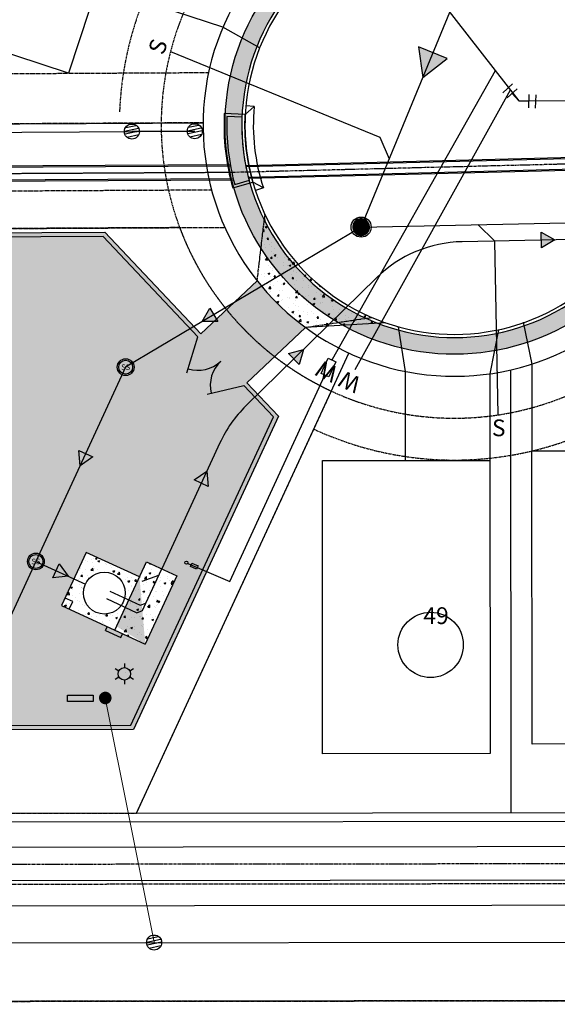
# Model space of a CAD drawing. Units: feet. Extents: x 2026736 to 2031109, y 13729216 to 13731615.
# Drawn here: x 2027488 to 2027617, y 13729545 to 13729780 of the extents above; entities that cross this region are included whole.
import ezdxf
from ezdxf.enums import TextEntityAlignment as Align

# ---------------------------------------------------------------- set-up
doc = ezdxf.new("R2010")
doc.units = ezdxf.units.FT
doc.header["$MEASUREMENT"] = 0
for name, pattern in [('CENTER2', [1.125, 0.75, -0.125, 0.125, -0.125]), ('HIDDEN2', [0.1875, 0.125, -0.0625]), ('PHANTOM2', [1.25, 0.625, -0.125, 0.125, -0.125, 0.125, -0.125])]:
    doc.linetypes.add(name, pattern=pattern)
for name, color, linetype, plot in [('C-LOT CNT-50-U2', 30, 'Continuous', False), ("CP-STRM-DRN-CL-30''-U2", 240, 'CENTER2', False), ("CP-STRM-DRN-CL-36''-U2", 130, 'CENTER2', False)]:
    doc.layers.add(name, color=color, linetype=linetype, plot=plot)
for name, color, linetype in [('CP-ANNO-LOT-U2', 51, 'Continuous'), ('CP-CONC-PAD', 2, 'Continuous'), ('CP-ELEC-LINE', 1, 'Continuous'), ('CP-ELEC-LINE-U1', 253, 'OVERHEAD_UTILITY'), ('CP-ELEC-OHE-POLE U1', 253, 'Continuous'), ('CP-ELEC-PP', 1, 'Continuous'), ('CP-ESMT-UTIL-U1', 253, 'HIDDEN2'), ('CP-ESMT-UTIL-U2', 252, 'HIDDEN2'), ('CP-FNCE-LINE', 3, 'FENCELINE1'), ('CP-LGHT-POLE', 1, 'Continuous'), ('CP-LIFT-STAT', 2, 'Continuous'), ('CP-LIFT-STAT-PIPE', 1, 'Continuous'), ('CP-PROP-BNDY-U2', 4, 'PHANTOM2'), ('CP-PROP-DRIVEWAY-U2', 1, 'Continuous'), ('CP-PROP-LOTS-U2', 3, 'Continuous'), ('CP-PROP-PAD-40-U2', 30, 'Continuous'), ('CP-PVMT-EDGE', 2, 'Continuous'), ('CP-PVMT-HTCH-ASPH', 252, 'Continuous'), ('CP-PVMT-HTCH-CONC', 252, 'Continuous'), ('CP-ROAD-CURB-BACK-U2', 1, 'Continuous'), ('CP-ROAD-CURB-FACE-U2', 51, 'Continuous'), ('CP-ROAD-RWY-U2', 4, 'Continuous'), ('CP-ROAD-SWLK-HATCH-U2', 253, 'Continuous'), ('CP-ROAD-SWLK-U2', 252, 'Continuous'), ('CP-SSWR-FLOW-U2', 253, 'Continuous'), ('CP-SSWR-FM', 4, 'Continuous'), ('CP-SSWR-LATL-U2', 252, 'Continuous'), ('CP-SSWR-LINE', 3, 'Continuous'), ('CP-SSWR-LINE-F-U2', 6, 'Continuous'), ('CP-SSWR-LINE-G-U2', 6, 'Continuous'), ('CP-SSWR-MH', 1, 'Continuous'), ('CP-SSWR-MH-U2', 1, 'Continuous'), ('CP-SSWR-SYMB', 4, 'Continuous'), ('CP-SSWR-SYMB-FLOW', 2, 'Continuous'), ('CP-SSWR-SYMB-MH', 1, 'Continuous'), ('CP-STRM-DRN-C1A-U2', 252, 'Continuous'), ('CP-STRM-DRN-CNTR-U1', 253, 'CENTER2'), ('CP-STRM-DRN-CNTR-U2', 1, 'CENTER2'), ('CP-STRM-DRN-D3-U2', 252, 'Continuous'), ('CP-STRM-DRN-E1-U2', 252, 'Continuous'), ('CP-WAT-LINE-U2', 5, 'Continuous'), ('CP-WATR-LATL-U2', 252, 'Continuous'), ('CP-WATR-METR', 2, 'Continuous'), ('CP-WATR-SERV-LINE', 5, 'Continuous'), ('CP-WATR-SYMB-U2', 253, 'Continuous'), ('VE-BNDY', 1, 'Continuous')]:
    doc.layers.add(name, color=color, linetype=linetype)
doc.styles.add('BOLD', font='sanss___.ttf')
doc.styles.add('L60', font='Simplex.shx', dxfattribs={"height": 0.06})
doc.styles.add('L80', font='Simplex.shx', dxfattribs={"height": 0.08})
doc.styles.get("Standard").update_dxf_attribs({"font": 'simplex.shx'})
doc.linetypes.add('FENCELINE1', pattern='A,0.25,-0.1,[133,ltypeshp.shx,S=0.1,R=0,X=-0.1,Y=0],-0.1,1', length=1.45)
doc.linetypes.add('Overhead_Electric', pattern='A,0.4,-0.03,["OHE",Standard,S=0.06,R=0,X=0,Y=-0.03],-0.175,0.5,-0.03,["OHE",Standard,S=0.06,R=0,X=0,Y=-0.03],-0.175', length=1.31)
doc.linetypes.add('OVERHEAD_UTILITY', pattern='A,0.4,-0.03,["OHU",Standard,S=0.06,R=0,X=0,Y=-0.03],-0.175,0.5,-0.03,["OHU",Standard,S=0.06,R=0,X=0,Y=-0.03],-0.175', length=1.31)
pattern_1 = [(49.99999999999999, (2027554.173982461, 13729714.07847832), (4.303561095604521, -0.3765128098955706), [0.45, -4.95]), (355, (2027554.173982461, 13729714.07847832), (-0.832508001678, 4.513152802200071), [0.36, -3.96]), (100.45144446, (2027554.532612547, 13729714.04710226), (3.471053080362672, 4.136639945811776), [0.3824411519999999, -4.206852671999998]), (46.18420000000001, (2027554.173982461, 13729715.27847832), (6.403447984029434, -0.9931156847584592), [0.6749999999999999, -7.425]), (96.63563549, (2027554.70760293, 13729715.19571848), (5.60797167404537, 5.844711604647302), [0.573662052, -6.310282559999998]), (351.1841639899999, (2027554.173982461, 13729715.27847832), (5.607971670328639, 5.844711601619941), [0.54, -5.940000005999999]), (21, (2027554.773982461, 13729714.97847832), (3.58144231271077, -2.415713343992033), [0.45, -4.95]), (326.0000000000001, (2027554.773982461, 13729714.97847832), (1.45989199152949, 4.350900270281118), [0.36, -3.96]), (71.45144474, (2027555.072435985, 13729714.77716888), (5.041334260379826, 1.935186916838123), [0.38244114, -4.206852671999999]), (37.50000000000001, (2027554.173982461, 13729714.07847832), (0.072959131903744, 1.997363122987869), [0, -3.911999999999999, 0, -4.02, 0, -3.975]), (7.499999999999999, (2027554.173982461, 13729714.07847832), (1.578417224652892, 2.366470271294161), [0, -2.292, 0, -3.822, 0, -1.515]), (327.5, (2027552.835982461, 13729714.07847832), (3.202934617034454, -0.1353292304062785), [0, -1.5, 0, -4.68, 0, -6.21]), (317.5, (2027552.23598246, 13729714.07847832), (3.499117016054317, 0.6006298939939063), [0, -1.95, 0, -3.108, 0, -4.409999999999999])]

# ---------------------------------------------------------------- blocks, each defined once
blk = doc.blocks.new('SSWR MH')
blk.add_lwpolyline([(0.8327655263208609, -1.818378832414066, 1), (-0.8327655263208604, 1.818378832414066, 0.9999999999999997)], format="xyb", close=True)
at = {"color": 255, "const_width": 1.999984000122368}
blk.add_lwpolyline([(-0.9999920002474468, 8.882068411921861e-17, 1), (0.9999919998749213, 8.882068411921861e-17, 1)], format="xyb", close=True, dxfattribs=at)
blk.add_circle((1.776413682384372e-16, 8.882068411921861e-17), 2.399980800146842)
at = {"style": 'L60'}
blk.add_text('SS', height=1.599987200097895, rotation=24.60642588902342, dxfattribs=at).set_placement((1.776413682384372e-16, 8.882068411921861e-17), align=Align.MIDDLE_CENTER)
blk = doc.blocks.new('*U51')
at = {"linetype": 'ByBlock'}
for p, q in [((3.498955477152406, 0.8702359271514746), (0.5424574046111035, 3.564511181660481)), ((-2.904065337472764, -2.136914718862036), (-3.089484870285245, 1.858785419643307)), ((0, 0), (-2.996775103879006, -0.1390646496093644)), ((2.020706440881756, 2.217373554405974), (0, 0))]:
    blk.add_line(p, q, dxfattribs=at)
at = {"layer": 'Defpoints', "color": 12}
for p, q in [((4.846093104406911, 2.348484963422125), (1.889595031865607, 5.042760217931131)), ((-4.901915406725435, -2.229624485268278), (-5.087334939537917, 1.766075653237064))]:
    blk.add_line(p, q, dxfattribs=at)
blk = doc.blocks.new('FLOW ARROW')
blk.add_hatch(color=256).paths.add_polyline_path([(4.415712168905884, -5.941466044634581), (0, 0), (-2.937604449223727, -6.794851940125227)])
blk.add_lwpolyline([(4.415712168905884, -5.941466044634581), (0, 0), (-2.937604449223727, -6.794851940125227)], close=True)
blk = doc.blocks.new('*U59')
at = {"layer": 'CP-SSWR-SYMB-MH'}
h = blk.add_hatch(color=254, dxfattribs=at)
h.dxf.hatch_style = 1
h.paths.add_polyline_path([(-1.420709489240721, -0.9490038111986223), (1.404684510758329, -0.9490038111986223), (1.416477661509589, -0.943508013211158), (-1.408916338489462, -0.943508013211158)], flags=16)
edge = h.paths.add_edge_path()
edge.add_arc((0, 0), 1.999998000000017, 0, 360)
edge = h.paths.add_edge_path(flags=16)
edge.add_arc((0, 0), 1.666678333320002, 90, 270)
edge = h.paths.add_edge_path(flags=16)
edge.add_arc((0, 0), 1.666678333320002, 270, 450)
edge = h.paths.add_edge_path(flags=16)
edge.add_line((0.01754398245805078, 1.666678333320078), (3.751665644813329e-12, 1.666678333320078))
for radius in [1.999998, 1.666698]:
    blk.add_circle((0, 0), radius, dxfattribs=at)
at = {"layer": 'CP-SSWR-SYMB-MH', "style": 'L60'}
blk.add_text('SS', height=1.333332, dxfattribs=at).set_placement((-3.111267687927466e-09, -0.000115364076464175), align=Align.MIDDLE_CENTER)
blk = doc.blocks.new('*U62')
at = {"layer": 'CP-SSWR-SYMB-FLOW'}
blk.add_hatch(color=256, dxfattribs=at).paths.add_polyline_path([(-2.784049046692492, -1.257938813448603), (-0.847315243468646, 2.935199487321491), (1.815682145080569, -0.8386303369364441)])
at = {"layer": 'CP-SSWR-SYMB-FLOW', "flags": 128}
blk.add_lwpolyline([(-2.784049046692492, -1.257938813448603), (-0.847315243468646, 2.935199487321491), (1.815682145080569, -0.8386303369364441)], close=True, dxfattribs=at)
blk = doc.blocks.new('*U61')
at = {"layer": 'CP-SSWR-SYMB-FLOW'}
blk.add_hatch(color=256, dxfattribs=at).paths.add_polyline_path([(-1.25793881494086, 2.784049046018234), (2.935199486867329, 0.8473152450419198), (-0.8386303359632343, -1.815682145530077)])
at = {"layer": 'CP-SSWR-SYMB-FLOW', "flags": 128}
blk.add_lwpolyline([(-1.25793881494086, 2.784049046018234), (2.935199486867329, 0.8473152450419198), (-0.8386303359632343, -1.815682145530077)], close=True, dxfattribs=at)
blk = doc.blocks.new('*U60')
at = {"layer": 'CP-SSWR-SYMB-FLOW'}
blk.add_hatch(color=256, dxfattribs=at).paths.add_polyline_path([(0.5375670945962574, 3.007384373766877), (2.899743291127291, -0.9616797792139229), (-1.718655192861774, -1.022852297276477)])
at = {"layer": 'CP-SSWR-SYMB-FLOW', "flags": 128}
blk.add_lwpolyline([(0.5375670945962574, 3.007384373766877), (2.899743291127291, -0.9616797792139229), (-1.718655192861774, -1.022852297276477)], close=True, dxfattribs=at)
blk = doc.blocks.new('*U64')
at = {"layer": 'CP-SSWR-SYMB-FLOW'}
blk.add_hatch(color=256, dxfattribs=at).paths.add_polyline_path([(1.257938814014072, -2.784049046436992), (-2.935199487149393, -0.8473152440648144), (0.8386303365676608, 1.815682145250903)])
at = {"layer": 'CP-SSWR-SYMB-FLOW', "flags": 128}
blk.add_lwpolyline([(1.257938814014072, -2.784049046436992), (-2.935199487149393, -0.8473152440648144), (0.8386303365676608, 1.815682145250903)], close=True, dxfattribs=at)
blk = doc.blocks.new('*U65')
at = {"layer": 'CP-SSWR-SYMB-FLOW'}
blk.add_hatch(color=256, dxfattribs=at).paths.add_polyline_path([(0.1900190817641048, -3.049136254963917), (-3.045007818902513, 0.2475207769243497), (1.427494368569205, 1.400807739019784)])
at = {"layer": 'CP-SSWR-SYMB-FLOW', "flags": 128}
blk.add_lwpolyline([(0.1900190817641048, -3.049136254963917), (-3.045007818902513, 0.2475207769243497), (1.427494368569205, 1.400807739019784)], close=True, dxfattribs=at)
blk = doc.blocks.new('*U66')
at = {"layer": 'CP-SSWR-SYMB-FLOW'}
blk.add_hatch(color=256, dxfattribs=at).paths.add_polyline_path([(-1.950811914151107, -2.35110017404107), (-2.048298272307445, 2.266674511227629), (1.999555093229276, 0.04221283140672007)])
at = {"layer": 'CP-SSWR-SYMB-FLOW', "flags": 128}
blk.add_lwpolyline([(-1.950811914151107, -2.35110017404107), (-2.048298272307445, 2.266674511227629), (1.999555093229276, 0.04221283140672007)], close=True, dxfattribs=at)
blk = doc.blocks.new('*U76')
at = {"layer": 'CP-LGHT-POLE'}
for points in [[(0, 2.5), (0, 1.5)], [(-2.165063509717584, 1.25), (-1.299038105644286, 0.75)], [(1.299038105644286, 0.75), (2.165063509717584, 1.25)], [(-2.165063509717584, -1.25), (-1.299038105644286, -0.75)], [(0, -1.5), (0, -2.5)], [(1.299038105644286, -0.75), (2.165063509717584, -1.25)]]:
    blk.add_lwpolyline(points, dxfattribs=at)
blk.add_circle((0, 0), 1.5, dxfattribs=at)

msp = doc.modelspace()

# ---------------------------------------------------------------- hatches: boundary and pattern name
at = {"layer": 'CP-PVMT-HTCH-ASPH'}
h = msp.add_hatch(dxfattribs=at)
h.set_pattern_fill('AR-SAND', color=256)
h.set_pattern_definition([(37.50000000000001, (0, 0), (-0.06299335810960816, 1.926823769013159), [0, -1.52, 0, -1.7, 0, -1.625]), (7.499999999999999, (0, 0), (1.769776705267727, 2.82214606522974), [0, -0.82, 0, -1.37, 0, -0.525]), (327.5, (-1.23, 0), (3.114141861751495, 0.005659053536964942), [0, -0.5, 0, -1.8, 0, -2.35]), (317.5, (-1.23, 0), (3.006126604572294, 0.8776755649342494), [0, -0.25, 0, -1.18, 0, -1.35])])
edge = h.paths.add_edge_path()
edge.add_line((2027545.022051161, 13729718.07874093), (2027531.56727104, 13729705.39388448))
edge.add_line((2027531.56727104, 13729705.39388448), (2027508.663637937, 13729729.68768303))
edge.add_line((2027508.663637937, 13729729.68768303), (2027388.398223587, 13729729.0328986))
edge.add_line((2027388.398223587, 13729729.0328986), (2027333.92131966, 13729610.8067645))
edge.add_line((2027333.92131966, 13729610.8067645), (2027515.535631501, 13729610.96807908))
edge.add_line((2027515.535631501, 13729610.96807908), (2027550.078912247, 13729685.75865541))
edge.add_line((2027550.078912247, 13729685.75865541), (2027542.542982643, 13729693.75198795))
edge.add_line((2027542.542982643, 13729693.75198795), (2027556.540801276, 13729706.94880859))
edge.add_arc((2027592.100270726, 13729755.27606928), 59.99999994921073, 218.3128829527758, 233.65415677788042, ccw=False)
h.paths.add_polyline_path([(2027419.738889826, 13729708.71235947), (2027419.687167891, 13729718.21221867), (2027463.68651577, 13729718.45177289), (2027463.738548709, 13729708.95191538)], flags=16)
h.paths.add_polyline_path([(2027368.25794064, 13729642.31299964), (2027376.209334864, 13729659.56916752), (2027365.310702518, 13729664.59110071), (2027357.359308292, 13729647.33493283)], flags=16)
h.paths.add_polyline_path([(2027345.605518557, 13729616.81714508), (2027350.605516585, 13729616.82158621), (2027350.601075456, 13729621.82158424), (2027345.601077429, 13729621.81714311)], flags=16)
edge = h.paths.add_edge_path(flags=16)
edge.add_line((2027516.920268411, 13729647.35466734), (2027504.210425095, 13729653.22492142))
edge.add_line((2027504.210425095, 13729653.22492142), (2027498.340171017, 13729640.51507811))
edge.add_line((2027498.340171017, 13729640.51507811), (2027518.312781939, 13729631.29039313))
edge.add_line((2027511.469318193, 13729635.55266998), (2027518.59748386, 13729650.98605115))
edge.add_line((2027518.59748386, 13729650.98605115), (2027525.860251467, 13729647.63162024))
edge.add_line((2027525.860251467, 13729647.63162024), (2027518.312781938, 13729631.29039312))
at = {"layer": 'CP-PVMT-HTCH-CONC'}
h = msp.add_hatch(dxfattribs=at)
h.set_pattern_fill('AR-CONC', color=256, scale=0.6)
h.set_pattern_definition(pattern_1)
edge = h.paths.add_edge_path()
edge.add_arc((2027592.100270744, 13729755.2760693), 59.99999997481619, 218.3128829561185, 233.6541567746327)
edge.add_line((2027556.540801276, 13729706.94880859), (2027575.661617648, 13729708.05562159))
edge.add_arc((2027592.100270748, 13729755.27606931), 49.9999999872696, 205.2609423965648, 250.8056777285238, ccw=False)
edge.add_line((2027546.881587634, 13729733.93899603), (2027545.022051161, 13729718.07874093))
h = msp.add_hatch(dxfattribs=at)
h.set_pattern_fill('AR-CONC', color=256, scale=0.6)
h.set_pattern_definition(pattern_1)
h.paths.add_polyline_path([(2027498.340171017, 13729640.51507811), (2027504.210425095, 13729653.22492142), (2027516.920268411, 13729647.35466734), (2027518.59748386, 13729650.98605115), (2027525.860251468, 13729647.63162024), (2027518.312781938, 13729631.29039313)])
edge = h.paths.add_edge_path(flags=16)
edge.add_arc((2027508.538065665, 13729643.51556886), 4.999999999767169, 0, 360)

# ---------------------------------------------------------------- linework, layer by layer
at = {"color": 6}
msp.add_line((2027513.579707813, 13729624.61539118), (2027513.579707813, 13729624.61539118), dxfattribs=at)
msp.add_line((2027513.579707813, 13729624.61539118), (2027513.579707813, 13729624.61539118), dxfattribs=at)
at = {"layer": 'C-LOT CNT-50-U2'}
msp.add_circle((2027586.436162676, 13729631.14088921), 7.796557175799285, dxfattribs=at)
at = {"layer": 'CP-CONC-PAD'}
for points in [[(2027508.815018566, 13729634.5755858), (2027509.234322429, 13729635.48343175)], [(2027508.815018566, 13729634.5755858), (2027512.44640237, 13729632.89837035)], [(2027512.44640237, 13729632.89837035), (2027512.865706233, 13729633.8062163)]]:
    msp.add_lwpolyline(points, dxfattribs=at)
msp.add_lwpolyline([(2027499.72373418, 13729617.62160452), (2027499.716628373, 13729619.12553901), (2027505.895734493, 13729619.15218578), (2027505.9028403, 13729617.64825129)], close=True, dxfattribs=at)
at = {"layer": 'CP-ELEC-LINE', "linetype": 'Overhead_Electric', "lineweight": 0, "ltscale": 0.5}
msp.add_lwpolyline([(2027508.756571296, 13729618.46485459), (2027520.478976138, 13729559.77467236)], dxfattribs=at)
at = {"layer": 'CP-ELEC-LINE-U1'}
for points in [[(2027305.417095339, 13729559.8307874), (2027306.240827008, 13729596.13522075), (2027378.512385522, 13729752.97943092), (2027530.11772886, 13729753.80484543)], [(2026796.055131312, 13729556.87735712), (2026825.4173495, 13729559.33682946), (2029205.696023801, 13729561.78632564), (2030625.340230537, 13729563.25617683)]]:
    msp.add_lwpolyline(points, dxfattribs=at)
at = {"layer": 'CP-ELEC-OHE-POLE U1'}
for p, q in [((2027513.350424615, 13729753.81348975), (2027516.678828931, 13729754.55742544)), ((2027513.647383953, 13729754.65645956), (2027516.051231514, 13729755.19374644)), ((2027528.350202301, 13729753.89515597), (2027531.678606617, 13729754.63909165)), ((2027531.880907932, 13729753.9077122), (2027528.478539071, 13729753.14724461)), ((2027528.647161639, 13729754.73812577), (2027531.0510092, 13729755.27541265)), ((2027516.881130246, 13729753.82604599), (2027513.478761384, 13729753.0655784)), ((2027513.958429724, 13729752.39619359), (2027516.732099985, 13729753.01613999)), ((2027528.95820741, 13729752.4778598), (2027531.731877671, 13729753.0978062)), ((2027518.946414276, 13729560.98531973), (2027521.350261837, 13729561.52260661)), ((2027518.649454938, 13729560.14234993), (2027521.977859254, 13729560.88628561)), ((2027522.180160569, 13729560.15490616), (2027518.777791707, 13729559.39443857)), ((2027519.257460047, 13729558.72505376), (2027522.031130308, 13729559.34500016))]:
    msp.add_line(p, q, dxfattribs=at)
for centre in [(2027515.117951174, 13729753.72317922), (2027530.11772886, 13729753.80484543), (2027520.416981496, 13729560.05203939)]:
    msp.add_circle(centre, 1.799999000000555, dxfattribs=at)
at = {"layer": 'CP-ELEC-PP', "linetype": 'Continuous', "const_width": 1.5}
msp.add_lwpolyline([(2027508.006571296, 13729618.46485459, 1), (2027509.506571296, 13729618.46485459, 1)], format="xyb", close=True, dxfattribs=at)
at = {"layer": 'CP-ESMT-UTIL-U1'}
msp.add_lwpolyline([(2029205.710430907, 13729547.78633305), (2026800.532812315, 13729545.31121388), (2026824.018688721, 13729573.33539754), (2029205.681616694, 13729575.78631822)], dxfattribs=at)
at = {"layer": 'CP-ESMT-UTIL-U2'}
msp.add_lwpolyline([(2027598.940707503, 13729887.66328902), (2027578.749687079, 13729826.49237306, -0.2575427441357506), (2027575.208225194, 13729823.20734928, 0.3425653024657216), (2027522.101952098, 13729755.76123322, 0.6626938990323491), (2027640.489995147, 13729704.69509885, -0.1929351526735788), (2027643.941962907, 13729706.08217041)], format="xyb", dxfattribs=at)
for points in [[(2027291.730826551, 13729573.81671055), (2027292.31031033, 13729599.35637478), (2027369.526157654, 13729766.93071294), (2027533.426828827, 13729767.8230693)], [(2027532.102697326, 13729755.81568222), (2027345.560337109, 13729754.8000533), (2027345.582444105, 13729729.79980313), (2027537.300134918, 13729730.84360912)], [(2027319.738687017, 13729573.84553287), (2027320.171343686, 13729592.91406672), (2027387.49861339, 13729739.02814889), (2027534.123472133, 13729739.82644718)]]:
    msp.add_lwpolyline(points, dxfattribs=at)
msp.add_lwpolyline([(2027562.749000362, 13729691.72685276, -0.1976869980494248), (2027526.524477678, 13729730.78494111), (2027383.341050973, 13729730.00537967), (2027320.171343686, 13729592.91406672), (2027320.123251665, 13729590.79450081), (2027516.212146489, 13729590.96867209), (2027562.749000362, 13729691.72685276, -0.1976869980494248)], format="xyb", close=True, dxfattribs=at)
for start, end in [(105.9620756695532, 177.799574453583), (245.2093547650333, 312.2769444734988)]:
    msp.add_arc((2027592.100270739, 13729755.2760693), 80, start, end, dxfattribs=at)
at = {"layer": 'CP-FNCE-LINE', "ltscale": 0.25, "flags": 128}
msp.add_lwpolyline([(2027530.839652507, 13729704.7079025), (2027508.234286169, 13729728.68533061), (2027389.040097006, 13729728.03637846), (2027335.483800553, 13729611.80815273), (2027514.895727457, 13729611.96751109), (2027548.887690762, 13729685.56441537), (2027541.815364111, 13729693.06600597)], dxfattribs=at)
at = {"layer": 'CP-FNCE-LINE', "linetype": 'Continuous'}
for points in [[(2027528.255346189, 13729696.08691875), (2027530.839652507, 13729704.7079025)], [(2027533.057220018, 13729690.99358902), (2027541.815364111, 13729693.06600597)]]:
    msp.add_lwpolyline(points, dxfattribs=at)
for centre, radius, start, end in [((2027530.839652507, 13729704.7079025), 8.000000000857442, 253.3128829451834, 313.3128829509797), ((2027541.815364111, 13729693.06600597), 7.999999999182712, 133.3128829528509, 193.3128829538128)]:
    msp.add_arc(centre, radius, start, end, dxfattribs=at)
at = {"layer": 'CP-LIFT-STAT'}
for points in [[(2027516.920268409, 13729647.35466734), (2027504.210425095, 13729653.22492142), (2027498.340171017, 13729640.51507811), (2027518.312781939, 13729631.29039313)], [(2027511.050014331, 13729634.64482403), (2027518.59748386, 13729650.98605115), (2027525.860251467, 13729647.63162024), (2027518.312781939, 13729631.29039313)], [(2027500.994470643, 13729641.49216228), (2027499.178778743, 13729642.33077001)], [(2027500.155862919, 13729639.67647038), (2027500.994470644, 13729641.49216228)]]:
    msp.add_lwpolyline(points, dxfattribs=at)
at = {"layer": 'CP-LIFT-STAT', "linetype": 'Continuous'}
msp.add_circle((2027508.538065665, 13729643.51556886), 5, dxfattribs=at)
at = {"layer": 'CP-LIFT-STAT-PIPE', "linetype": 'Continuous'}
for points in [[(2027509.865215478, 13729644.00411095), (2027517.127983085, 13729640.64968005), (2027518.455132899, 13729641.13822214), (2027522.228867664, 13729649.30883569)], [(2027517.548770831, 13729646.33054938), (2027521.530220273, 13729647.79617565)], [(2027509.026607752, 13729642.18841905), (2027516.289375359, 13729638.83398814), (2027517.616525173, 13729639.32253023), (2027518.455132899, 13729641.13822214)]]:
    msp.add_lwpolyline(points, dxfattribs=at)
at = {"layer": 'CP-PROP-BNDY-U2'}
msp.add_lwpolyline([(2027663.258896734, 13729891.09940301), (2027615.778531129, 13729906.77150823), (2027608.436780618, 13729884.52886798), (2027460.289107012, 13729933.42878482), (2027387.919263195, 13729778.17333462), (2027293.755627142, 13729573.81879423), (2027293.784441354, 13729545.81880906), (2027457.432308368, 13729545.98704551), (2029205.710430907, 13729547.78633305)], dxfattribs=at)
at = {"layer": 'CP-PROP-DRIVEWAY-U2'}
for points in [[(2027545.704314349, 13729773.6070818), (2027536.834361011, 13729778.63584714), (2027506.852267927, 13729788.53220136)], [(2027578.686845801, 13729707.10886023), (2027580.333427088, 13729696.44120389), (2027580.35233845, 13729675.15002301)], [(2027608.557932485, 13729708.18912908), (2027610.571680431, 13729698.1901076), (2027610.590109099, 13729677.4424098)], [(2027602.674873943, 13729706.40708357), (2027600.573712699, 13729695.87740956), (2027600.592141326, 13729675.12971175)]]:
    msp.add_lwpolyline(points, dxfattribs=at)
at = {"layer": 'CP-PROP-LOTS-U2'}
for points in [[(2027377.228638683, 13729754.97247121), (2027520.029394837, 13729755.74994919), (2027532.102697326, 13729755.81568222)], [(2027516.21214649, 13729590.96867209), (2027566.942038989, 13729700.80531226)], [(2027605.666835772, 13729591.04812808), (2027605.572896888, 13729696.80822904)], [(2027314.424959791, 13729590.78943943), (2027830.666747018, 13729591.24797888)], [(2029205.710431486, 13729547.78570979), (2027457.432308368, 13729545.98704551)]]:
    msp.add_lwpolyline(points, dxfattribs=at)
at = {"layer": 'CP-PROP-PAD-40-U2'}
for points in [[(2027448.870535877, 13729826.62575394), (2027512.494225795, 13729805.62513298), (2027499.956541643, 13729767.6408405), (2027436.332851719, 13729788.64146145)], [(2027610.590109369, 13729677.44210584), (2027650.590093573, 13729677.47765424), (2027650.652303278, 13729607.47768189), (2027610.652319073, 13729607.44213349)], [(2027560.592145252, 13729675.13246192), (2027600.592129456, 13729675.16801032), (2027600.654339161, 13729605.16803797), (2027560.654354956, 13729605.13248956)]]:
    msp.add_lwpolyline(points, close=True, dxfattribs=at)
at = {"layer": 'CP-PVMT-EDGE'}
msp.add_lwpolyline([(2027575.661617648, 13729708.05562159), (2027556.540801274, 13729706.94880859), (2027542.542982644, 13729693.75198795), (2027550.078912247, 13729685.75865541), (2027515.535631501, 13729610.96807908), (2027333.92131966, 13729610.8067645), (2027388.398223587, 13729729.0328986), (2027508.663637937, 13729729.68768303), (2027531.56727104, 13729705.39388448), (2027545.022051161, 13729718.07874093)], dxfattribs=at)
at = {"layer": 'CP-ROAD-CURB-FACE-U2'}
msp.add_lwpolyline([(2027625.274604256, 13729903.63708718), (2027597.74183332, 13729820.22353097, -0.2575427440853135), (2027580.03452392, 13729803.79841215, 1.300491495532253), (2027626.664359609, 13729719.14680469, -0.1929351526368094), (2027643.924198389, 13729726.08216252), (2027815.546842438, 13729726.23460237, -0.41421356233494), (2027840.569038229, 13729701.25681788), (2027840.688838025, 13729566.38149489)], format="xyb", dxfattribs=at)
at = {"layer": 'CP-ROAD-RWY-U2'}
msp.add_lwpolyline([(2027615.778531134, 13729906.77150822), (2027588.2457602, 13729823.35795201, -0.2575427440808642), (2027577.621374557, 13729813.50288071, 1.300491495514088), (2027633.577177378, 13729711.92095177, -0.1929351526776025), (2027643.93308065, 13729716.08216647)], format="xyb", dxfattribs=at)
at = {"layer": 'CP-SSWR-FM'}
msp.add_lwpolyline([(2029188.346805196, 13729742.45396485), (2029145.19674525, 13729742.41563781, 0.04890425948580768), (2029139.370682393, 13729741.83920806), (2029124.940664924, 13729738.96889912, -0.048904259765521), (2029119.114602059, 13729738.39246937), (2028069.26683788, 13729737.45996634), (2027593.938253846, 13729727.41939798, 0.1909863167321721), (2027573.559442209, 13729718.83823895), (2027542.331770957, 13729688.19360621, 0.09078386785734968), (2027536.108765526, 13729679.36057188), (2027522.228867668, 13729649.30883569)], format="xyb", dxfattribs=at)
at = {"layer": 'CP-SSWR-LATL-U2'}
for points in [[(2027524.34171599, 13729772.84815672), (2027574.335026839, 13729752.40512194), (2027576.541751153, 13729747.19643998)], [(2027602.583879665, 13729686.06556474), (2027601.769713458, 13729727.56473801), (2027597.705886162, 13729731.49987559)]]:
    msp.add_lwpolyline(points, dxfattribs=at)
at = {"layer": 'CP-SSWR-LINE'}
for points in [[(2027569.831807351, 13729730.91107954), (2027513.625710165, 13729697.45925855)], [(2027513.625710165, 13729697.45925855), (2027492.196838547, 13729651.06303839)], [(2027492.196838547, 13729651.06303839), (2027444.583360486, 13729547.97382997)], [(2027492.196838547, 13729651.06303839), (2027503.99883591, 13729645.61208818)]]:
    msp.add_lwpolyline(points, dxfattribs=at)
at = {"layer": 'CP-SSWR-LINE-F-U2'}
msp.add_lwpolyline([(2027569.831807352, 13729730.91107954), (2028069.222819491, 13729741.45992882)], dxfattribs=at)
at = {"layer": 'CP-SSWR-LINE-G-U2'}
msp.add_lwpolyline([(2027569.831807351, 13729730.91107954), (2027641.359424149, 13729904.51208957)], dxfattribs=at)
at = {"layer": 'CP-STRM-DRN-C1A-U2'}
for points in [[(2027544.30306352, 13729759.68367415), (2027542.163479429, 13729757.78940812)], [(2027544.30306352, 13729759.68367415), (2027542.311513219, 13729759.86732435)], [(2027542.351937676, 13729745.65566103), (2027714.632293027, 13729749.99548236)], [(2027542.410615532, 13729745.35704399), (2027714.639847768, 13729749.69557749)], [(2027542.972393466, 13729742.87040235), (2027714.639847768, 13729747.19478442)], [(2027542.979948208, 13729742.57049749), (2027714.639847768, 13729746.89468925)], [(2027374.560171522, 13729744.95779454), (2027538.594059579, 13729745.8508762)], [(2027374.561986308, 13729744.62446948), (2027538.653789331, 13729745.51786646)], [(2027374.578319551, 13729741.62451394), (2027539.288679086, 13729742.52127864)], [(2027374.580134337, 13729741.29118888), (2027539.370189359, 13729742.18838749)], [(2027546.509546078, 13729740.25988394), (2027543.999595248, 13729741.62597717)], [(2027546.509546078, 13729740.25988394), (2027544.60993255, 13729739.63420955)]]:
    msp.add_lwpolyline(points, dxfattribs=at)
for points in [[(2027544.30306352, 13729759.68367415, 0.1028941646279189), (2027546.509546078, 13729740.25988394, 0.08188226614249353)], [(2027542.163479429, 13729757.78940812, 0.08188226614379489), (2027543.999595248, 13729741.62597717)]]:
    msp.add_lwpolyline(points, format="xyb", dxfattribs=at)
for points in [[(2027542.163479429, 13729757.78940812), (2027537.169800297, 13729758.040742, 0.0408727376339368), (2027537.451739902, 13729749.06816505, 0.04087273751860075), (2027539.189527697, 13729740.26096795), (2027543.999595248, 13729741.62597717, -0.04087273751212898), (2027542.419788161, 13729749.63251998, -0.04087273763677041)], [(2027541.465071922, 13729757.15371118), (2027537.809400731, 13729757.33770259, 0.03778487703732737), (2027538.117458368, 13729749.14378861, 0.03778487693031404), (2027539.655139969, 13729741.08955612), (2027543.176396524, 13729742.08882434, -0.03756185030331045), (2027541.754069694, 13729749.55689642, -0.03756185041917534)]]:
    msp.add_lwpolyline(points, format="xyb", close=True, dxfattribs=at)
at = {"layer": "CP-STRM-DRN-CL-30''-U2"}
msp.add_lwpolyline([(2027542.675158357, 13729744.1133114), (2027714.639847768, 13729748.44518096)], dxfattribs=at)
at = {"layer": "CP-STRM-DRN-CL-36''-U2"}
msp.add_lwpolyline([(2027370.07069271, 13729743.09999442), (2027538.949189128, 13729744.01945253)], dxfattribs=at)
at = {"layer": 'CP-STRM-DRN-CNTR-U1'}
for points in [[(2027545.022051161, 13729718.07874093), (2027546.881587634, 13729733.93899603)], [(2027556.526664143, 13729706.95921396), (2027572.340786848, 13729709.34609223)]]:
    msp.add_lwpolyline(points, dxfattribs=at)
at = {"layer": 'CP-STRM-DRN-CNTR-U2'}
msp.add_lwpolyline([(2027324.570893976, 13729742.852271), (2027538.949189128, 13729744.01945253), (2027542.675158357, 13729744.1133114), (2027717.139847768, 13729748.50815711), (2027718.697119602, 13729756.8173309), (2027718.697119602, 13729769.3895248)], dxfattribs=at)
msp.add_lwpolyline([(2027250.127794035, 13729609.59964901), (2027303.04130158, 13729582.01499312, 0.1207200042888355), (2027316.90943241, 13729578.61715369), (2028518.820116764, 13729579.85401933), (2028556.563466769, 13729579.89286037)], format="xyb", dxfattribs=at)
at = {"layer": 'CP-STRM-DRN-D3-U2'}
msp.add_lwpolyline([(2027530.11772886, 13729753.80484543), (2027515.117951174, 13729753.72317922)], dxfattribs=at)
at = {"layer": 'CP-STRM-DRN-E1-U2'}
for points in [[(2027814.06019532, 13729589.13245204), (2027316.904806789, 13729588.61715423, -0.1206613417557438), (2027307.664011857, 13729590.88237998), (2027296.057082215, 13729596.93325763), (2027279.811605495, 13729598.63591619)], [(2027807.865853806, 13729583.12239065), (2027316.907447845, 13729582.61715377, -0.1207006438362115), (2027304.890385691, 13729585.56194787), (2027279.811605495, 13729598.63591619)], [(2027814.080784212, 13729569.12542021), (2027316.917729449, 13729568.61715694, -0.1207358386733824), (2027298.41858162, 13729573.14761131), (2027286.811661662, 13729579.19848391), (2027276.113437273, 13729591.5420067)], [(2027807.874086194, 13729575.12239488), (2027316.911554955, 13729574.61715376, -0.1207358386756412), (2027301.1922052, 13729578.46804477), (2027276.113437273, 13729591.5420067)]]:
    msp.add_lwpolyline(points, format="xyb", dxfattribs=at)
at = {"layer": 'CP-WAT-LINE-U2'}
for points in [[(2027583.254854668, 13729792.28554582), (2027607.520489467, 13729761.05607676)], [(2027607.520489466, 13729761.05607676), (2027708.499789609, 13729761.13953454)]]:
    msp.add_lwpolyline(points, dxfattribs=at)
at = {"layer": 'CP-WATR-LATL-U2'}
for points in [[(2027562.99055682, 13729699.40456894), (2027601.88022346, 13729768.31500546)], [(2027568.456070808, 13729696.88127667), (2027605.503589804, 13729763.65179314)]]:
    msp.add_lwpolyline(points, dxfattribs=at)
at = {"layer": 'CP-WATR-METR'}
msp.add_lwpolyline([(2027561.972122999, 13729699.58443606), (2027563.7878149, 13729698.74582834), (2027562.110599449, 13729695.11444453), (2027560.294907548, 13729695.95305226), (2027561.972122999, 13729699.58443606)], dxfattribs=at)
msp.add_lwpolyline([(2027529.438459573, 13729650.69116633), (2027530.936089732, 13729650.0449301), (2027530.571038726, 13729649.20001529), (2027529.073408567, 13729649.84625152)], close=True, dxfattribs=at)
msp.add_circle((2027528.127978544, 13729650.75727943), 0.3775356411186725, dxfattribs=at)
at = {"layer": 'CP-WATR-SERV-LINE'}
for points in [[(2027562.879968949, 13729699.1651322), (2027562.99055682, 13729699.40456894)], [(2027528.474496283, 13729650.60741744), (2027538.458490607, 13729646.28953959), (2027561.202753498, 13729695.53374839)]]:
    msp.add_lwpolyline(points, dxfattribs=at)
at = {"layer": 'VE-BNDY'}
msp.add_lwpolyline([(2030475.121874387, 13730863.8980968, 0.05484368205847451), (2030544.845551028, 13730369.01760647), (2030751.094756152, 13729559.72563753), (2030751.101540716, 13729549.37563976), (2026800.532812315, 13729545.31121388), (2026867.225470809, 13729624.89126779, 0.05890011131698557), (2027118.055329972, 13730007.85983593), (2027369.673720038, 13730512.93419103), (2027411.589553372, 13730607.45732532), (2027441.951183196, 13730708.28520556), (2027458.155528095, 13730811.35923142), (2027462.113873004, 13730860.48), (2029283.792344399, 13730862.83992677)], format="xyb", close=True, dxfattribs=at)

# ---------------------------------------------------------------- block references
at = {"layer": 'CP-LGHT-POLE'}
msp.add_blockref('*U76', (2027513.312064585, 13729624.22757095), dxfattribs=at)
at = {"layer": 'CP-SSWR-FLOW-U2', "rotation": 151.1385131779365}
msp.add_blockref('FLOW ARROW', (2027584.537765181, 13729766.6031555), dxfattribs=at)
at = {"layer": 'CP-SSWR-MH', "color": 6}
for p in [(2027513.625710165, 13729697.45925855), (2027492.196838547, 13729651.06303839)]:
    msp.add_blockref('*U59', p, dxfattribs=at)
at = {"layer": 'CP-SSWR-MH-U2', "rotation": 329.0220525296942}
msp.add_blockref('SSWR MH', (2027569.831807352, 13729730.91107954), dxfattribs=at)
at = {"layer": 'CP-SSWR-SYMB', "xscale": 0.8, "yscale": 0.8, "zscale": 0.8}
for name, p in [('*U66', (2027614.494379051, 13729727.85361378)), ('*U60', (2027533.276183953, 13729709.15450452)), ('*U65', (2027554.911968102, 13729700.53892387)), ('*U61', (2027503.423104163, 13729675.36932481)), ('*U64', (2027532.337858258, 13729671.19608022)), ('*U62', (2027498.42694819, 13729648.18555787))]:
    msp.add_blockref(name, p, dxfattribs=at)
at = {"layer": 'CP-WATR-SYMB-U2', "xscale": -0.7999999999999997, "yscale": 0.8000000000000004, "zscale": 0.8000000000000003, "rotation": 0.05089163023813015}
msp.add_blockref('*U51', (2027607.520489467, 13729761.05607676), dxfattribs=at)

# ---------------------------------------------------------------- texts
at = {"layer": 'CP-SSWR-LATL-U2', "style": 'L80'}
for rotation, p in [(68.9986195934068, (2027524.34171599, 13729772.84815672)), (358.8106074619049, (2027602.628433297, 13729679.72001309))]:
    msp.add_text('S', height=3.999999999999998, rotation=rotation, dxfattribs=at).set_placement(p, align=Align.BOTTOM_CENTER)
at = {"layer": 'CP-WATR-LATL-U2', "style": 'L80', "text_generation_flag": 4}
for p in [(2027562.99055682, 13729699.40456894), (2027568.456070808, 13729696.88127667)]:
    msp.add_text('W', height=3.999999999999997, rotation=335.2093546670969, dxfattribs=at).set_placement(p, align=Align.BOTTOM_CENTER)

# ---------------------------------------------------------------- next in the draw order: texts
at = {"layer": 'CP-ANNO-LOT-U2', "insert": (2027587.728851079, 13729640.1205299), "char_height": 4, "width": 6.132016460937447, "attachment_point": 2, "style": 'BOLD', "bg_fill": 3, "box_fill_scale": 1.2, "bg_fill_color": 256, "bg_fill_transparency": 0}
msp.add_mtext('49', dxfattribs=at)

# ---------------------------------------------------------------- next in the draw order: hatches: boundary and pattern name
at = {"layer": 'CP-ROAD-SWLK-HATCH-U2'}
h = msp.add_hatch(dxfattribs=at)
h.set_pattern_fill('AR-CONC', color=256)
h.set_pattern_definition([(49.99999999999999, (0, 0), (7.172601826007535, -0.6275213498259511), [0.75, -8.25]), (355, (0, 0), (-1.38751333613, 7.521921337000118), [0.6, -6.6]), (100.45144446, (0.59771681, -0.05229344), (5.78508846727112, 6.894399909686294), [0.6374019199999998, -7.011421119999999]), (46.18420000000001, (0, 2), (10.67241330671572, -1.655192807930765), [1.125, -12.375]), (96.63563549, (0.88936745, 1.86206693), (9.346619456742284, 9.741186007745505), [0.95610342, -10.5171376]), (351.1841639899999, (0, 2), (9.346619450547731, 9.741186002699902), [0.9, -9.90000001]), (21, (1, 1.5), (5.969070521184617, -4.026188906653388), [0.75, -8.25]), (326.0000000000001, (1, 1.5), (2.433153319215817, 7.25150045046853), [0.6, -6.6]), (71.45144474, (1.49742254, 1.16448426), (8.402223767299711, 3.225311528063538), [0.6374019000000001, -7.01142112]), (37.50000000000001, (0, 0), (0.1215985531729067, 3.328938538313115), [0, -6.52, 0, -6.7, 0, -6.625]), (7.499999999999999, (0, 0), (2.630695374421486, 3.944117118823602), [0, -3.82, 0, -6.37, 0, -2.525]), (327.5, (-2.23, 0), (5.33822436172409, -0.2255487173437976), [0, -2.5, 0, -7.8, 0, -10.35]), (317.5, (-3.23, 0), (5.831861693423862, 1.001049823323177), [0, -3.25, 0, -5.18, 0, -7.35])])
edge = h.paths.add_edge_path()
edge.add_line((2027627.850424928, 13729800.57504994), (2027656.085919684, 13729886.1175852))
edge.add_line((2027656.085919684, 13729886.1175852), (2027657.3489691, 13729886.75375041))
edge.add_line((2027657.3489691, 13729886.75375041), (2027658.916179622, 13729891.50178697))
edge.add_line((2027658.916179622, 13729891.50178697), (2027658.273458346, 13729892.74497405))
edge.add_line((2027658.273458346, 13729892.74497405), (2027654.475029097, 13729893.99874247))
edge.add_line((2027654.475029097, 13729893.99874247), (2027624.051995679, 13729801.82881835))
edge.add_arc((2027656.576046114, 13729791.09342627), 34.24999999732405, 161.7332093419675, 270.0508916398695)
edge.add_line((2027656.606467874, 13729756.84343979), (2028426.735355607, 13729757.52748899))
edge.add_line((2028426.735355607, 13729757.52748899), (2028501.730884889, 13729762.59410231))
edge.add_line((2028501.730884889, 13729762.59410231), (2028506.422891632, 13729762.59826987))
edge.add_arc((2028506.40135215, 13729786.84826006), 24.24999975168896, 270.050891610841, 273.291122837061)
edge.add_line((2028507.793528812, 13729762.63825526), (2028529.155627165, 13729778.46342468))
edge.add_arc((2028506.401352165, 13729786.84826031), 24.24999998591071, 339.7714122224854, 360.0508915965976)
edge.add_line((2028530.651342584, 13729786.86979979), (2028530.460374023, 13730001.86971668))
edge.add_arc((2028506.210383593, 13730001.84817721), 24.24999999569187, 0.05089160097705075, 90.0508916031775)
edge.add_line((2028506.188844114, 13730026.09816764), (2028506.192397017, 13730022.09816922))
edge.add_arc((2028506.210383587, 13730001.8481772), 20.25000000104587, 0.050891598628481916, 90.05089158940632, ccw=False)
edge.add_line((2028526.4603756, 13730001.86616378), (2028526.651344162, 13729786.86624688))
edge.add_arc((2028506.401352149, 13729786.8482603), 20.25000000128159, -16.988356570969472, 0.050891598628481916, ccw=False)
edge.add_line((2028525.767726205, 13729780.93166872), (2028506.419338736, 13729766.59826829))
edge.add_line((2028506.419338736, 13729766.59826829), (2028501.594146568, 13729766.59398243))
edge.add_line((2028501.594146568, 13729766.59398243), (2028426.598617285, 13729761.52736911))
edge.add_line((2028426.598617285, 13729761.52736911), (2027656.602914973, 13729760.84343821))
edge.add_arc((2027656.57604612, 13729791.09342628), 30.25000000257443, 161.7332093413046, 270.0508916390305, ccw=False)
edge = h.paths.add_edge_path()
edge.add_line((2028566.15132858, 13729786.90133186), (2028565.96036002, 13730001.90124869))
edge.add_arc((2028586.210352031, 13730001.91923526), 20.24999999941895, 90.05138348971059, 180.0508915986332, ccw=False)
edge.add_line((2028586.192191609, 13730022.16922712), (2028586.188604365, 13730026.16922551))
edge.add_arc((2028586.210352032, 13730001.91923526), 24.25000000082852, 90.0513834936066, 180.0508915965654)
edge.add_line((2028561.960361598, 13730001.89769579), (2028562.151330158, 13729786.89777895))
edge.add_arc((2028586.401320593, 13729786.91931843), 24.25000000151263, 180.0508916009648, 270.0508916383729)
edge.add_line((2028586.422860087, 13729762.669328), (2029205.509941419, 13729763.2192178))
edge.add_line((2029205.509941419, 13729763.2192178), (2029205.506388513, 13729767.21921622))
edge.add_line((2029205.506388513, 13729767.21921622), (2028586.419307179, 13729766.66932642))
edge.add_arc((2028586.40132059, 13729786.91931843), 20.24999999733774, 180.0508915933671, 270.05089164409395, ccw=False)
h.paths.add_polyline_path([(2028567.052734115, 13729897.90330273), (2028566.051846284, 13729898.90241414), (2028566.058063865, 13729891.9024169), (2028567.057175244, 13729892.9033047)], flags=17)
h.paths.add_polyline_path([(2028526.551861865, 13729898.86732924), (2028525.552750485, 13729897.86644138), (2028525.557191613, 13729892.86644335), (2028526.558079446, 13729891.867332)], flags=17)
edge = h.paths.add_edge_path()
edge.add_line((2028565.483827336, 13730538.40055046), (2028565.3874544, 13730646.90099261))
edge.add_arc((2028585.637446415, 13730646.91897918), 20.25000000314424, 163.0116430723507, 180.0508915986238, ccw=False)
edge.add_line((2028566.271072393, 13730652.83557089), (2028585.619459824, 13730667.1689712))
edge.add_line((2028585.619459824, 13730667.1689712), (2029210.371329546, 13730667.72389262))
edge.add_line((2029210.371329546, 13730667.72389262), (2029210.367776642, 13730671.72389104))
edge.add_line((2029210.367776642, 13730671.72389104), (2028585.615906917, 13730671.16896962))
edge.add_arc((2028585.637446424, 13730646.91897919), 24.25000000130524, 90.05089166862906, 93.2911228207801)
edge.add_line((2028584.245269755, 13730671.12898423), (2028562.883171441, 13730655.30381494))
edge.add_arc((2028585.637446413, 13730646.91897919), 24.25000000112001, 159.7714119308655, 180.0508916009653)
edge.add_line((2028561.387455977, 13730646.89743971), (2028561.578424521, 13730431.89754209))
edge.add_arc((2028585.828414956, 13730431.91908156), 24.25000000104697, 180.0508916009658, 270.0508915927136)
edge.add_line((2028585.84995443, 13730407.66909113), (2029283.014967124, 13730408.28833129))
edge.add_arc((2029282.99342765, 13730432.53832171), 24.24999999196327, 270.0508915921831, 327.8199236143304)
edge.add_arc((2029346.47180865, 13730392.5946721), 50.74999999643643, -147.71815675330947, 147.8199236155253, ccw=False)
edge.add_arc((2029283.064474322, 13730352.53833737), 24.24999999755181, 32.28184324746719, 90.0508916411313)
edge.add_line((2029283.042934828, 13730376.7883278), (2028585.877933513, 13730376.16908708))
edge.add_arc((2028585.899473007, 13730351.91909665), 24.24999999570655, 90.050891640035, 180.0508915965756)
edge.add_line((2028561.649482577, 13730351.89755717), (2028561.889303534, 13730081.89766423))
edge.add_arc((2028586.139293969, 13730081.91920371), 24.25000000057965, 180.0508915965659, 270.0508353052447)
edge.add_line((2028586.16080962, 13730057.66921325), (2028586.157267019, 13730061.66921169))
edge.add_arc((2028586.139293968, 13730081.91920371), 20.25000000021784, 180.0508915986315, 270.0508533369083, ccw=False)
edge.add_line((2028565.889301956, 13730081.90121714), (2028565.649480999, 13730351.90111008))
edge.add_arc((2028585.899473014, 13730351.91909664), 20.25000000313762, 90.05089165659672, 180.050891577543, ccw=False)
edge.add_line((2028585.881486421, 13730372.16908866), (2029283.046487735, 13730372.78832938))
edge.add_arc((2029283.064474322, 13730352.53833737), 20.24999999733609, 32.28184324390469, 90.05089163882383, ccw=False)
edge.add_arc((2029346.471808651, 13730392.5946721), 54.74999999769806, 212.2818432472839, 507.8199236142779)
edge.add_arc((2029282.993427649, 13730432.53832171), 20.24999999375868, 270.05089159074254, 327.8199236165149, ccw=False)
edge.add_line((2029283.011414219, 13730412.28832971), (2028585.846401527, 13730411.66908955))
edge.add_arc((2028585.828414956, 13730431.91908156), 20.25000000104711, 180.0508915986297, 270.05089159335887, ccw=False)
edge.add_line((2028565.578422943, 13730431.90109499), (2028565.483827336, 13730538.40055046))
h.paths.add_polyline_path([(2028566.478497586, 13730544.40143629), (2028565.477609755, 13730545.4005477), (2028565.483827336, 13730538.40055046), (2028566.482938715, 13730539.40143826)], flags=17)
edge = h.paths.add_edge_path()
edge.add_line((2028505.615938493, 13730671.09791209), (2028500.92393191, 13730671.09374452))
edge.add_line((2028500.92393191, 13730671.09374452), (2028493.265261674, 13730671.59749019))
edge.add_line((2028493.265261674, 13730671.59749019), (2028493.268822465, 13730667.58861274))
edge.add_line((2028493.268822465, 13730667.58861274), (2028500.794299323, 13730667.0936278))
edge.add_line((2028500.794299323, 13730667.0936278), (2028505.61949139, 13730667.09791366))
edge.add_arc((2028505.63747796, 13730646.84792165), 20.2499999991824, 0.05089159336347393, 90.05089158677578, ccw=False)
edge.add_line((2028525.887469971, 13730646.86590822), (2028526.078438522, 13730431.86599307))
edge.add_arc((2028505.828446509, 13730431.84800649), 20.25000000081593, -90.00638134996848, 0.05089159862967563, ccw=False)
edge.add_line((2028505.826191154, 13730411.59800662), (2028505.831533522, 13730407.59800669))
edge.add_arc((2028505.828446508, 13730431.84800649), 24.25000000090991, 270.0072937250165, 360.050891596565)
edge.add_line((2028530.078436943, 13730431.86954597), (2028529.887468401, 13730646.86946112))
edge.add_arc((2028505.637477966, 13730646.84792165), 24.25000000150932, 0.05089159216304846, 90.05089158996307)
h.paths.add_polyline_path([(2028525.977625326, 13730545.36546277), (2028524.978513945, 13730544.36457491), (2028524.982955073, 13730539.36457688), (2028525.983842907, 13730538.36546553)], flags=17)
edge = h.paths.add_edge_path()
edge.add_line((2028505.877605646, 13730376.098048), (2028505.881217836, 13730372.09804963))
edge.add_arc((2028505.899504552, 13730351.84805789), 20.24999999978373, 0.05089159336131388, 90.05174082772379, ccw=False)
edge.add_line((2028526.149496564, 13730351.86604446), (2028526.389317539, 13730081.86613221))
edge.add_arc((2028506.139325528, 13730081.84814564), 20.24999999918446, -89.9491084086128, 0.05089159336347393, ccw=False)
edge.add_line((2028506.157312099, 13730061.59815363), (2028506.160865002, 13730057.59815521))
edge.add_arc((2028506.139325528, 13730081.84814564), 24.24999999941385, 270.0508915921675, 360.0508915965684)
edge.add_line((2028530.389315961, 13730081.86968512), (2028530.149494986, 13730351.86959736))
edge.add_arc((2028505.899504553, 13730351.84805789), 24.24999999894819, 0.05089159216842332, 90.05174083048254)
h.paths.add_polyline_path([(2028526.288504344, 13730195.36560355), (2028525.289392962, 13730194.36471569), (2028525.293834091, 13730189.36471766), (2028526.294721924, 13730188.36560631)], flags=17)
h.paths.add_polyline_path([(2028566.789376593, 13730194.40157706), (2028565.788488761, 13730195.40068847), (2028565.794706342, 13730188.40069123), (2028566.793817722, 13730189.40157903)], flags=17)
h.paths.add_polyline_path([(2029210.330915256, 13730713.22387467), (2028500.887070474, 13730712.59372815), (2028493.229307259, 13730712.07637815), (2028493.225746469, 13730716.0852556), (2028500.750332111, 13730716.59360828), (2029210.327362353, 13730717.22387309)])
edge = h.paths.add_edge_path()
edge.add_line((2027871.43882154, 13729566.41370587), (2027875.438819967, 13729566.41725877))
edge.add_line((2027875.438819967, 13729566.41725877), (2027875.319024521, 13729701.28768363))
edge.add_arc((2027895.569016534, 13729701.30567021), 20.25000000104876, 90.05089158940632, 180.0508915986291, ccw=False)
edge.add_line((2027895.551029964, 13729721.55566222), (2028426.63370232, 13729722.02738367))
edge.add_line((2028426.63370232, 13729722.02738367), (2028501.638113865, 13729717.09400195))
edge.add_line((2028501.638113865, 13729717.09400195), (2029205.552582006, 13729717.71923772))
edge.add_line((2029205.552582006, 13729717.71923772), (2029205.548866449, 13729721.71923614))
edge.add_line((2029205.548866449, 13729721.71923614), (2028501.767746438, 13729721.09411868))
edge.add_line((2028501.767746438, 13729721.09411868), (2028426.763334894, 13729726.02750039))
edge.add_line((2028426.763334894, 13729726.02750039), (2027895.547477059, 13729725.55566064))
edge.add_arc((2027895.569016534, 13729701.30567021), 24.25000000127753, 90.0508915949141, 180.0508915965649)
edge.add_line((2027871.319026099, 13729701.28413073), (2027871.43882154, 13729566.41370587))
edge = h.paths.add_edge_path()
edge.add_line((2027835.957851344, 13729566.37662587), (2027839.942344627, 13729566.38072661))
edge.add_line((2027839.942344627, 13729566.38072661), (2027839.819038525, 13729701.25615171))
edge.add_arc((2027815.56904808, 13729701.23461222), 24.25000001036516, 0.05089161414894749, 90.05693882404778)
edge.add_line((2027815.544949163, 13729725.48460026), (2027643.924864556, 13729725.33216282))
edge.add_arc((2027643.946404021, 13729701.08217242), 24.2499999658786, 90.05089157188365, 133.7316584871085)
edge.add_arc((2027592.100270759, 13729755.27606932), 50.7500000013782, 103.9641619742643, 313.73165846070935, ccw=False)
edge.add_arc((2027574.001650524, 13729828.05958355), 24.24999998507231, 283.9641619691197, 341.7332093554666)
edge.add_line((2027597.029627829, 13729820.45861252), (2027624.562398771, 13729903.87216876))
edge.add_line((2027624.562398771, 13729903.87216876), (2027620.763969521, 13729905.12593718))
edge.add_line((2027620.763969521, 13729905.12593718), (2027619.507476177, 13729904.5096343))
edge.add_line((2027619.507476177, 13729904.5096343), (2027617.940265655, 13729899.76159774))
edge.add_line((2027617.940265655, 13729899.76159774), (2027618.576430862, 13729898.49854833))
edge.add_line((2027618.576430862, 13729898.49854833), (2027593.231198581, 13729821.71238094))
edge.add_arc((2027574.001650517, 13729828.05958356), 20.24999999491826, 283.9641619780345, 341.7332093389827, ccw=False)
edge.add_arc((2027592.10027076, 13729755.27606932), 54.75000000094046, 103.9641619765127, 313.7316584630957)
edge.add_arc((2027643.946404028, 13729701.0821724), 20.24999998604558, 90.05089159800781, 133.7316584540534, ccw=False)
edge.add_line((2027643.928417455, 13729721.3321644), (2027815.548717932, 13729721.48460203))
edge.add_arc((2027815.569048089, 13729701.23461223), 20.25000000174799, 0.05089159335710747, 90.057522586799, ccw=False)
edge.add_line((2027835.819040103, 13729701.25259881), (2027835.957851344, 13729566.37662587))

# ---------------------------------------------------------------- next in the draw order: linework, layer by layer
at = {"layer": 'CP-ROAD-CURB-BACK-U2'}
msp.add_lwpolyline([(2027624.562398771, 13729903.87216876), (2027597.029627836, 13729820.45861254, -0.2575427440974239), (2027579.853537718, 13729804.52624729, 1.300491495560923), (2027627.182820942, 13729718.60486573, -0.1929351526258105), (2027643.924864556, 13729725.33216282), (2027815.547508608, 13729725.48460267, -0.4142135623253161), (2027839.819038525, 13729701.25615171), (2027839.938838415, 13729566.38072301)], format="xyb", dxfattribs=at)
at = {"layer": 'CP-ROAD-SWLK-U2'}
msp.add_lwpolyline([(2027835.950647109, 13729573.37662216), (2027835.819040102, 13729701.25259881, 0.4142135623158723), (2027815.551061514, 13729721.48460425), (2027643.928417458, 13729721.3321644, 0.1929351526618283), (2027629.947948049, 13729715.71452456, -1.300491495590175), (2027578.888277974, 13729808.40803471, 0.2575427440984165), (2027593.231198588, 13729821.71238096), (2027618.576430862, 13729898.49854833), (2027617.940265655, 13729899.76159774), (2027619.507476177, 13729904.5096343), (2027620.763969524, 13729905.12593718), (2027624.562398771, 13729903.87216876)], format="xyb", dxfattribs=at)
at = {"layer": 'VE-BNDY', "elevation": 964.594000000041}
msp.add_lwpolyline([(2030475.121874387, 13730863.8980968, 0.05484368205847451), (2030544.845551028, 13730369.01760647), (2030751.094756152, 13729559.72563753), (2030751.101540716, 13729549.37563976), (2026800.532812315, 13729545.31121388), (2026867.225470809, 13729624.89126779, 0.05890011131698557), (2027118.055329972, 13730007.85983593), (2027369.673720038, 13730512.93419103), (2027411.589553372, 13730607.45732532), (2027441.951183196, 13730708.28520556), (2027458.155528095, 13730811.35923142), (2027462.113873004, 13730860.48), (2029283.792344399, 13730862.83992677)], format="xyb", close=True, dxfattribs=at)

doc.saveas('drawing.dxf')
